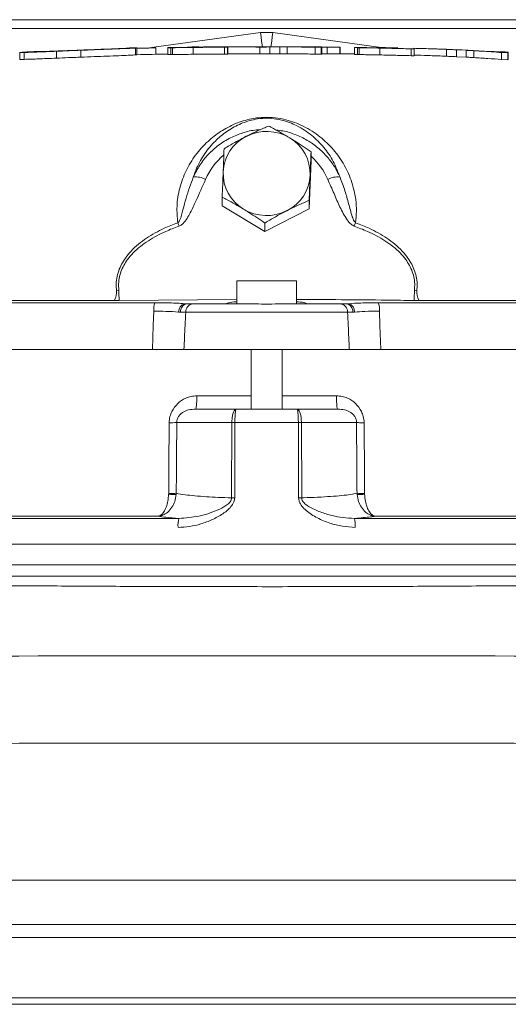
# Model space of a CAD drawing. Extents: x 7547 to 10932, y -1661 to 515.
# Drawn here: x 7944 to 8051, y 300 to 515 of the extents above; entities that cross this region are included whole.
import ezdxf

# ---------------------------------------------------------------- set-up
doc = ezdxf.new("R2010")
doc.units = 0
doc.header["$LTSCALE"] = 5

msp = doc.modelspace()

# ---------------------------------------------------------------- linework, layer by layer
at = {"color": 7, "linetype": 'Continuous', "lineweight": 18}
for p, q in [((7796.89, 514.52), (8199.21, 514.52)), ((8199.21, 512.59), (7796.89, 512.59)), ((7996.69, 511.71), (7999.41, 511.71)), ((7944.12, 507.38), (7944.17, 507.38)), ((7944.17, 507.37), (7944.17, 505.87)), ((7945.07, 507.36), (7945.07, 505.86)), ((7948.27, 507.6), (7948.26, 507.6)), ((7952.18, 507.63), (7952.18, 506.13)), ((7957.47, 507.85), (7957.47, 506.34)), ((7968.06, 508.34), (7968.05, 508.34)), ((7968.11, 508.34), (7968.1, 508.34)), ((7969.41, 508.34), (7969.41, 506.84)), ((7969.69, 508.38), (7969.65, 508.38)), ((7969.69, 508.38), (7969.69, 506.88)), ((7973.85, 508.37), (7973.87, 508.35)), ((7973.85, 508.37), (7973.85, 506.96)), ((7973.87, 508.35), (7973.87, 506.96)), ((7976.46, 508.4), (7976.48, 508.42)), ((7977.13, 508.41), (7976.46, 508.4)), ((7976.46, 508.4), (7976.48, 508.39)), ((7976.46, 508.4), (7976.46, 506.9)), ((7976.46, 508.4), (7976.46, 508.4)), ((7976.48, 508.42), (7976.48, 508.4)), ((7976.48, 508.39), (7976.48, 506.89)), ((7978.34, 508.43), (7977.13, 508.41)), ((7977.14, 508.4), (7977.5, 508.4)), ((7977.14, 508.4), (7977.14, 506.9)), ((7977.5, 508.4), (7977.5, 506.9)), ((7981.7, 508.56), (7981.71, 508.56)), ((7981.78, 508.54), (7981.78, 508.53)), ((7981.79, 508.54), (7981.79, 508.54)), ((7982, 508.47), (7982, 506.97)), ((7983.45, 508.53), (7983.27, 508.57)), ((7991.32, 508.59), (7988.8, 508.59)), ((7988.85, 508.52), (7988.85, 507.02)), ((7989.52, 508.53), (7989.54, 508.54)), ((7989.52, 508.53), (7989.52, 507.03)), ((7989.54, 508.54), (7989.54, 507.04)), ((7991.79, 508.59), (7991.39, 508.59)), ((7996.55, 508.57), (7996.55, 507.09)), ((7998.74, 508.58), (8000.9, 508.59)), ((7998.74, 508.58), (7998.74, 507.09)), ((8004.61, 508.59), (8000.74, 508.59)), ((8000.9, 508.59), (8000.9, 507.09)), ((8002.55, 508.58), (8002.55, 507.08)), ((8006.13, 508.58), (8004.51, 508.58)), ((8008.41, 508.59), (8008.29, 508.58)), ((8008.29, 508.58), (8008.29, 508.57)), ((8008.31, 508.59), (8008.31, 508.59)), ((8008.35, 508.59), (8008.41, 508.59)), ((8008.35, 508.59), (8008.35, 508.58)), ((8008.46, 508.57), (8008.43, 508.57)), ((8008.62, 508.51), (8009.97, 508.5)), ((8008.62, 508.51), (8008.62, 507.01)), ((8009.92, 508.58), (8009.79, 508.59)), ((8009.97, 508.5), (8009.97, 507)), ((8010.07, 508.54), (8010.07, 507.04)), ((8010.08, 508.54), (8010.08, 507.09)), ((8011.3, 508.52), (8011.3, 507.08)), ((8014.04, 508.49), (8014.09, 508.48)), ((8014.04, 508.49), (8014.04, 507.07)), ((8014.09, 508.48), (8014.09, 507.07)), ((8017.2, 508.44), (8017.23, 508.46)), ((8017.2, 508.44), (8017.23, 508.42)), ((8017.87, 508.43), (8017.2, 508.44)), ((8017.2, 508.44), (8017.2, 506.93)), ((8017.23, 508.46), (8017.23, 508.43)), ((8017.23, 508.42), (8017.23, 506.92)), ((8019.08, 508.41), (8017.87, 508.43)), ((8017.89, 508.41), (8018.25, 508.41)), ((8017.89, 508.41), (8017.89, 506.91)), ((8018.25, 508.41), (8018.25, 506.91)), ((8022.45, 508.46), (8022.45, 508.46)), ((8022.53, 508.42), (8022.53, 508.42)), ((8022.75, 508.33), (8022.75, 506.83)), ((8024.02, 508.42), (8023.91, 508.43)), ((8024.2, 508.35), (8024.02, 508.42)), ((8029.59, 508.16), (8029.59, 506.66)), ((8030.26, 508.14), (8030.26, 506.64)), ((8030.29, 508.15), (8030.29, 506.65)), ((8037.29, 508.05), (8037.29, 506.55)), ((8040.75, 507.92), (8038.69, 508)), ((8039.49, 507.95), (8041.65, 507.84)), ((8039.49, 507.95), (8039.49, 506.45)), ((8046.87, 507.61), (8040.75, 507.92)), ((8041.65, 507.84), (8041.65, 506.34)), ((8043.29, 507.75), (8043.29, 506.25)), ((8049.15, 507.52), (8049.04, 507.52)), ((8049.04, 507.51), (8049.04, 507.47)), ((8049.09, 507.54), (8049.15, 507.52)), ((8049.09, 507.54), (8049.09, 507.54)), ((8049.09, 507.54), (8049.09, 507.52)), ((8049.21, 507.47), (8049.18, 507.46)), ((8049.36, 507.35), (8050.72, 507.28)), ((8049.36, 507.35), (8049.36, 505.85)), ((8050.66, 507.45), (8050.54, 507.47)), ((8050.72, 507.28), (8050.72, 505.78)), ((8050.82, 507.34), (8050.82, 505.84)), ((7944.17, 505.88), (7944.12, 505.88)), ((7976.48, 506.89), (7976.46, 506.9)), ((7977.5, 506.9), (7977.14, 506.9)), ((7989.54, 507.04), (7989.52, 507.03)), ((8000.74, 507.09), (7989.54, 507.09)), ((8000.9, 507.09), (8000.7, 507.09)), ((8009.97, 507), (8008.62, 507.01)), ((8017.23, 506.92), (8017.2, 506.93)), ((8018.25, 506.91), (8017.89, 506.91)), ((8041.65, 506.34), (8039.49, 506.45)), ((8050.72, 505.78), (8049.36, 505.85)), ((8007.34, 473.23), (8007.75, 483.82)), ((8007.75, 483.82), (8007.75, 485.67)), ((7988.35, 473.92), (7988.35, 475.77)), ((8007.34, 473.23), (8007.34, 475.08)), ((7988.35, 473.92), (7997.64, 468.28)), ((7997.64, 468.28), (8007.34, 473.23)), ((7997.64, 468.28), (7997.64, 470.14)), ((7991.55, 457.52), (7991.55, 452.52)), ((8004.55, 457.52), (7991.55, 457.52)), ((8004.55, 452.52), (8004.55, 457.52)), ((7965.25, 455.5), (7965.79, 455.43)), ((8030.31, 455.43), (8030.85, 455.5)), ((7807.46, 452.73), (7973.65, 452.73)), ((7964.77, 453.21), (7812.95, 453.21)), ((7965.84, 453.22), (7964.77, 453.21)), ((7991.55, 453.41), (7965.84, 453.22)), ((7980.15, 452.53), (7980.67, 452.52)), ((7980.67, 452.52), (7982.01, 452.52)), ((7982.01, 452.52), (7993.9, 452.52)), ((7982.36, 452.53), (7989.15, 452.53)), ((8002.2, 452.52), (8014.09, 452.52)), ((8006.95, 452.53), (8013.74, 452.53)), ((8014.09, 452.52), (8015.43, 452.52)), ((8015.43, 452.52), (8015.78, 452.53)), ((8015.78, 452.53), (8015.95, 452.53)), ((8022.45, 452.73), (8188.64, 452.73)), ((8031.33, 453.21), (8030.26, 453.22)), ((8183.15, 453.21), (8031.33, 453.21)), ((7979.25, 450.67), (7978.83, 450.69)), ((7980.37, 450.66), (7979.25, 450.67)), ((8015.73, 450.66), (7980.37, 450.66)), ((8016.85, 450.67), (8015.73, 450.66)), ((8017.27, 450.69), (8016.85, 450.67)), ((7805.05, 442.52), (7973.1, 442.52)), ((7980, 442.52), (8016.1, 442.52)), ((7994.65, 442.52), (7994.65, 429.52)), ((8001.45, 429.52), (8001.45, 442.52)), ((8191.05, 442.52), (8023, 442.52)), ((7982.8, 432.42), (7994.65, 432.42)), ((8001.45, 432.42), (8013.3, 432.42)), ((7982.56, 429.52), (7991.4, 429.52)), ((7991.4, 429.52), (7996.92, 429.52)), ((7999.18, 429.52), (8004.7, 429.52)), ((8004.7, 429.52), (8013.54, 429.52)), ((7990.46, 426.58), (7978.43, 426.58)), ((7990.4, 410.14), (7990.46, 426.58)), ((7991.12, 426.58), (7991.07, 410.14)), ((8004.98, 426.58), (7991.12, 426.58)), ((8005.03, 410.14), (8004.98, 426.58)), ((8005.64, 426.58), (8005.7, 410.14)), ((8017.67, 426.58), (8005.64, 426.58)), ((7976.65, 410.93), (7976.66, 411.1)), ((7978.32, 411.14), (7978.3, 410.85)), ((8017.8, 410.85), (8017.78, 411.14)), ((8019.44, 411.1), (8019.45, 410.93)), ((7864.23, 405.66), (7978.88, 405.66)), ((7974.34, 406.12), (7868.54, 406.12)), ((8017.22, 405.66), (8130.6, 405.66)), ((8125.95, 406.12), (8021.76, 406.12)), ((7858.19, 400.02), (8138.51, 400.02)), ((8137.75, 395.52), (7858.49, 395.52)), ((7901.28, 393.02), (8094.82, 393.02)), ((7863.97, 326.67), (8132.11, 326.67)), ((7776.21, 317.02), (8199.89, 317.02)), ((7776.21, 317.02), (8199.89, 317.02)), ((8199.89, 314.18), (7776.21, 314.18)), ((8200.58, 301.02), (7775.52, 301.02)), ((7777.05, 299.58), (8170.23, 299.58))]:
    msp.add_line(p, q, dxfattribs=at)
at = {"color": 8, "linetype": 'Continuous', "lineweight": 18}
for p, q in [((7999.41, 511.71), (8023.59, 508.4)), ((7989.42, 508.59), (7989.42, 508.54)), ((8030.17, 508.28), (8030.17, 508.16))]:
    msp.add_line(p, q, dxfattribs=at)
at = {"color": 8, "linetype": 'Continuous', "lineweight": 18, "flags": 128}
for points in [[(7972.04, 508.33), (7973.42, 508.52), (7996.69, 511.71)], [(7997.14, 508.52), (7997.06, 509.04), (7996.95, 509.87), (7996.82, 510.77), (7996.69, 511.71)], [(7998.97, 508.56), (7999.04, 509.04), (7999.15, 509.87), (7999.28, 510.77), (7999.41, 511.71)]]:
    msp.add_lwpolyline(points, dxfattribs=at)
at = {"color": 7, "linetype": 'Continuous', "lineweight": 18, "flags": 128}
for points in [[(7973.1, 442.52), (7973.3, 447.75), (7973.42, 450.88)], [(8022.68, 450.88), (8022.8, 447.75), (8023, 442.52)]]:
    msp.add_lwpolyline(points, dxfattribs=at)
at = {"color": 7, "linetype": 'Continuous', "lineweight": 18}
for centre, radius, start, end in [((7987.88, -290.91), 799.5, 92.84053, 93.1377), ((7987.88, -290.91), 799.5, 91.30658, 91.41747), ((7987.88, -290.91), 799.5, 90.33881, 90.44291), ((8008.22, -290.91), 799.5, 89.88709, 90), ((8008.22, -290.91), 799.5, 88.87537, 88.9798), ((8008.22, -290.91), 799.5, 87.81576, 88.20345), ((8008.22, -290.91), 799.5, 86.96564, 87.07247), ((7987.88, -290.91), 798, 90.82044, 91.30904), ((8008.22, -290.91), 798, 89.35455, 89.86618), ((8008.22, -290.91), 798, 88.19986, 88.42372), ((7998.05, 480.34), 9.78, 58.8726, 116.9635), ((7997.7, 480.87), 9.16, 116.5321, 177.354), ((7998.45, 480.89), 9.1, 358.132, 59.214), ((7982.63, 475.93), 4.27, 60.779, 98.0148), ((7997.65, 480.99), 9.1, 178.132, 239.214), ((7998.4, 481.02), 9.16, 296.5321, 357.354), ((8013.47, 475.93), 4.27, 81.9852, 119.221), ((7998.05, 481.55), 9.78, 238.8726, 296.9635), ((7953.67, 460.05), 26.94, 20.4368, 22.1093), ((8042.43, 460.05), 26.94, 157.8907, 159.5632), ((7961.22, 455.15), 4.05, 331.4593, 4.9128), ((8115.5, 457.41), 149.73, 180.7557, 181.6024), ((7880.6, 457.41), 149.73, 358.3976, 359.2443), ((8034.88, 455.15), 4.05, 175.0872, 208.5407), ((7977.93, 451.25), 4.53, 160.9352, 184.7255), ((7980.69, 450.75), 1.86, 106.8056, 181.8582), ((7980.98, 450.81), 1.74, 100.2887, 184.6575), ((7982.19, 450.71), 1.82, 95.5211, 181.4678), ((8013.91, 450.71), 1.82, 358.5322, 84.4789), ((8015.12, 450.81), 1.74, 355.3425, 79.7113), ((8015.41, 450.75), 1.86, 358.1418, 73.1944), ((8018.17, 451.25), 4.53, 355.2745, 19.0648), ((7977.11, 450.03), 23.49, 269.155, 273.2355), ((7990.79, 319.3), 107.27, 89.8221, 90.1779), ((8005.31, 319.3), 107.27, 89.8221, 90.1779), ((7978.91, 441.53), 30.68, 265.7707, 268.8579), ((7976.98, 435.3), 24.21, 269.241, 273.1692), ((8019.12, 435.3), 24.21, 266.8308, 270.759), ((8017.19, 441.53), 30.68, 271.1421, 274.2293), ((7990.73, 302.77), 107.37, 89.8237, 90.1763), ((8005.37, 302.77), 107.37, 89.8237, 90.1763), ((7984.76, 404.14), 6.07, 165.4462, 184.0954), ((8011.34, 404.14), 6.07, 355.9046, 14.5538)]:
    msp.add_arc(centre, radius, start, end, dxfattribs=at)
for start_param, end_param in [(0.701753, 1.160203), (5.122983, 5.553318)]:
    msp.add_ellipse((7998.05, 473.85), major_axis=(0, 14.56), ratio=0.999291, start_param=start_param, end_param=end_param, dxfattribs=at)
for points, knots in [([(7944.17, 507.37), (7944.18, 507.37), (7944.19, 507.36), (7944.34, 507.35), (7944.78, 507.36), (7945.07, 507.36)], [0, 0, 0, 0, 0.250799, 0.501758, 1, 1, 1, 1]), ([(7945.07, 507.36), (7945.36, 507.37), (7945.95, 507.39), (7947.55, 507.45), (7949.65, 507.53), (7951.42, 507.6), (7952.18, 507.63)], [0, 0, 0, 0, 0.192604, 0.393404, 0.73683, 1, 1, 1, 1]), ([(7957.21, 507.87), (7956.5, 507.84), (7955.08, 507.79), (7952.96, 507.71), (7951.03, 507.63), (7949.48, 507.58), (7948.49, 507.56), (7948.26, 507.58), (7948.3, 507.6), (7948.28, 507.6), (7948.27, 507.6)], [0, 0, 0, 0, 0.106003, 0.211838, 0.326821, 0.421709, 0.540923, 0.729986, 0.920364, 1, 1, 1, 1]), ([(7952.18, 507.63), (7952.62, 507.65), (7953.48, 507.68), (7955.26, 507.76), (7956.59, 507.81), (7957.47, 507.85)], [0, 0, 0, 0, 0.251205, 0.5018555, 1, 1, 1, 1]), ([(7968.12, 508.33), (7968.11, 508.33), (7968.08, 508.32), (7967.69, 508.29), (7966.68, 508.24), (7964.82, 508.16), (7962.61, 508.08), (7960.37, 507.99), (7958.61, 507.93), (7957.55, 507.88), (7957.21, 507.87)], [0, 0, 0, 0, 0.151263, 0.301953, 0.441804, 0.58231, 0.718471, 0.831808, 0.945487, 1, 1, 1, 1]), ([(7957.47, 507.85), (7958.45, 507.88), (7960.39, 507.96), (7962.8, 508.05), (7964.68, 508.13), (7966.52, 508.2), (7968.02, 508.26), (7968.89, 508.31), (7969.21, 508.33), (7969.36, 508.34), (7969.41, 508.34)], [0, 0, 0, 0, 0.1700397, 0.3399042, 0.437228, 0.5342921, 0.7294533, 0.841473, 0.9540326, 1, 1, 1, 1]), ([(7968.05, 508.34), (7968.06, 508.34), (7968.07, 508.34), (7968.1, 508.34), (7968.12, 508.34), (7968.12, 508.33)], [0, 0, 0, 0, 0.250094, 0.50019, 1, 1, 1, 1]), ([(7968.05, 508.34), (7968.05, 508.34), (7968.05, 508.34), (7968.05, 508.34), (7968.05, 508.34)], [0, 0, 0, 0, 0.509574, 1, 1, 1, 1]), ([(7969.41, 508.34), (7969.47, 508.35), (7969.59, 508.36), (7969.67, 508.37), (7969.68, 508.38), (7969.69, 508.38)], [0, 0, 0, 0, 0.250264, 0.500385, 1, 1, 1, 1]), ([(7969.64, 508.29), (7969.65, 508.29), (7969.7, 508.29), (7969.91, 508.29), (7970.62, 508.3), (7971.98, 508.33), (7973.17, 508.35), (7973.85, 508.37)], [0, 0, 0, 0, 0.013375, 0.112514, 0.212474, 0.554764, 1, 1, 1, 1]), ([(7976.48, 508.42), (7976.85, 508.43), (7977.59, 508.44), (7978.93, 508.46), (7980.03, 508.48), (7980.63, 508.49), (7980.75, 508.49)], [0, 0, 0, 0, 0.253076, 0.505304, 0.902946, 1, 1, 1, 1]), ([(7976.48, 508.39), (7976.59, 508.39), (7976.76, 508.39), (7976.98, 508.39), (7977.09, 508.4), (7977.14, 508.4)], [0, 0, 0, 0, 0.499876, 0.749917, 1, 1, 1, 1]), ([(7977.5, 508.4), (7978.25, 508.42), (7979.38, 508.43), (7980.88, 508.45), (7981.63, 508.46), (7982, 508.47)], [0, 0, 0, 0, 0.499994, 0.749992, 1, 1, 1, 1]), ([(7980.7, 508.47), (7980.51, 508.47), (7980.13, 508.46), (7979.33, 508.45), (7978.73, 508.44), (7978.34, 508.43)], [0, 0, 0, 0, 0.25072, 0.501333, 1, 1, 1, 1]), ([(7981.5, 508.49), (7981.44, 508.49), (7981.33, 508.48), (7981.07, 508.48), (7980.85, 508.47), (7980.7, 508.47)], [0, 0, 0, 0, 0.251978, 0.504378, 1, 1, 1, 1]), ([(7980.75, 508.49), (7980.82, 508.5), (7980.95, 508.5), (7981.18, 508.5), (7981.28, 508.51), (7981.35, 508.51)], [0, 0, 0, 0, 0.253347, 0.507313, 1, 1, 1, 1]), ([(7981.79, 508.54), (7981.79, 508.53), (7981.78, 508.53), (7981.74, 508.51), (7981.6, 508.5), (7981.5, 508.49)], [0, 0, 0, 0, 0.250158, 0.500342, 1, 1, 1, 1]), ([(7981.71, 508.56), (7981.71, 508.56), (7981.73, 508.56), (7981.76, 508.55), (7981.77, 508.55), (7981.78, 508.55)], [0, 0, 0, 0, 0.333399, 0.666799, 1, 1, 1, 1]), ([(7982, 508.47), (7983.13, 508.48), (7985.41, 508.5), (7987.69, 508.52), (7988.85, 508.52)], [0, 0, 0, 0, 0.494464, 1, 1, 1, 1]), ([(7983.27, 508.57), (7983.24, 508.57), (7983.19, 508.57), (7983.16, 508.57), (7983.16, 508.57)], [0, 0, 0, 0, 0.818793, 1, 1, 1, 1]), ([(7983.56, 508.55), (7983.67, 508.55), (7984.07, 508.56), (7984.84, 508.57), (7985.5, 508.57), (7985.94, 508.58)], [0, 0, 0, 0, 0.126088, 0.419161, 1, 1, 1, 1]), ([(7989.24, 508.54), (7988.85, 508.54), (7988.06, 508.53), (7986.47, 508.53), (7985.27, 508.52), (7984.47, 508.51)], [0, 0, 0, 0, 0.250112, 0.500247, 1, 1, 1, 1]), ([(7985.94, 508.58), (7986.23, 508.58), (7986.8, 508.58), (7987.95, 508.59), (7988.83, 508.59), (7989.42, 508.59)], [0, 0, 0, 0, 0.250015, 0.500032, 1, 1, 1, 1]), ([(7988.85, 508.52), (7988.91, 508.52), (7989.02, 508.53), (7989.24, 508.53), (7989.41, 508.53), (7989.52, 508.53)], [0, 0, 0, 0, 0.250513, 0.501143, 1, 1, 1, 1]), ([(7989.54, 508.54), (7989.52, 508.54), (7989.46, 508.54), (7989.36, 508.54), (7989.29, 508.54), (7989.24, 508.54)], [0, 0, 0, 0, 0.250336, 0.500745, 1, 1, 1, 1]), ([(7989.42, 508.59), (7990.44, 508.58), (7992.16, 508.58), (7994.53, 508.56), (7995.87, 508.57), (7996.55, 508.57)], [0, 0, 0, 0, 0.425957, 0.71296, 1, 1, 1, 1]), ([(7998, 508.52), (7998, 508.52), (7996.97, 508.51), (7994.85, 508.59), (7992.81, 508.59), (7991.79, 508.59)], [0, 0, 0, 0, 0.000019, 0.500027, 1, 1, 1, 1]), ([(7996.55, 508.57), (7996.83, 508.57), (7997.35, 508.57), (7998.07, 508.58), (7998.52, 508.58), (7998.74, 508.58)], [0, 0, 0, 0, 0.376759, 0.688361, 1, 1, 1, 1]), ([(8000.9, 508.59), (8001.04, 508.59), (8001.3, 508.59), (8001.85, 508.59), (8002.27, 508.59), (8002.55, 508.58)], [0, 0, 0, 0, 0.250123, 0.500214, 1, 1, 1, 1]), ([(8002.55, 508.58), (8003.25, 508.58), (8004.62, 508.57), (8006.67, 508.55), (8007.97, 508.52), (8008.62, 508.51)], [0, 0, 0, 0, 0.345608, 0.672779, 1, 1, 1, 1]), ([(8008.43, 508.57), (8008.23, 508.57), (8007.84, 508.57), (8007.07, 508.58), (8006.51, 508.58), (8006.13, 508.58)], [0, 0, 0, 0, 0.250004, 0.500013, 1, 1, 1, 1]), ([(8008.29, 508.58), (8008.3, 508.58), (8008.33, 508.58), (8008.39, 508.58), (8008.43, 508.57), (8008.46, 508.57)], [0, 0, 0, 0, 0.237882, 0.49215, 1, 1, 1, 1]), ([(8010.07, 508.54), (8010.06, 508.55), (8010.04, 508.57), (8009.98, 508.58), (8009.94, 508.58), (8009.92, 508.58)], [0, 0, 0, 0, 0.499949, 0.749972, 1, 1, 1, 1]), ([(8009.97, 508.5), (8009.99, 508.51), (8010.02, 508.52), (8010.06, 508.53), (8010.07, 508.54), (8010.07, 508.54)], [0, 0, 0, 0, 0.499985, 0.74998, 1, 1, 1, 1]), ([(8010.08, 508.54), (8010.24, 508.53), (8010.52, 508.53), (8010.94, 508.53), (8011.18, 508.52), (8011.3, 508.52)], [0, 0, 0, 0, 0.434416, 0.716855, 1, 1, 1, 1]), ([(8011.3, 508.52), (8011.53, 508.52), (8011.98, 508.51), (8012.91, 508.51), (8013.59, 508.5), (8014.04, 508.49)], [0, 0, 0, 0, 0.251667, 0.503648, 1, 1, 1, 1]), ([(8017.23, 508.46), (8017.6, 508.45), (8018.34, 508.44), (8019.68, 508.42), (8020.78, 508.41), (8021.38, 508.4), (8021.5, 508.4)], [0, 0, 0, 0, 0.253091, 0.505334, 0.902893, 1, 1, 1, 1]), ([(8017.23, 508.42), (8017.34, 508.42), (8017.5, 508.42), (8017.72, 508.42), (8017.83, 508.42), (8017.89, 508.41)], [0, 0, 0, 0, 0.499876, 0.749917, 1, 1, 1, 1]), ([(8018.25, 508.41), (8018.62, 508.4), (8019.56, 508.39), (8021.06, 508.36), (8022.18, 508.34), (8022.75, 508.33)], [0, 0, 0, 0, 0.249997, 0.624994, 1, 1, 1, 1]), ([(8021.45, 508.38), (8021.26, 508.38), (8020.87, 508.39), (8020.08, 508.4), (8019.48, 508.41), (8019.08, 508.41)], [0, 0, 0, 0, 0.250727, 0.501346, 1, 1, 1, 1]), ([(8022.25, 508.37), (8022.19, 508.37), (8022.07, 508.37), (8021.82, 508.37), (8021.6, 508.38), (8021.45, 508.38)], [0, 0, 0, 0, 0.252002, 0.504426, 1, 1, 1, 1]), ([(8021.5, 508.4), (8021.56, 508.4), (8021.69, 508.4), (8021.93, 508.4), (8022.03, 508.4), (8022.09, 508.4)], [0, 0, 0, 0, 0.25337, 0.50736, 1, 1, 1, 1]), ([(8022.53, 508.42), (8022.53, 508.42), (8022.53, 508.41), (8022.48, 508.39), (8022.34, 508.38), (8022.25, 508.37)], [0, 0, 0, 0, 0.250158, 0.500341, 1, 1, 1, 1]), ([(8022.45, 508.45), (8022.46, 508.45), (8022.48, 508.45), (8022.5, 508.44), (8022.52, 508.43), (8022.53, 508.43)], [0, 0, 0, 0, 0.333397, 0.666795, 1, 1, 1, 1]), ([(8022.75, 508.33), (8023.92, 508.3), (8026.21, 508.25), (8028.49, 508.19), (8029.59, 508.16)], [0, 0, 0, 0, 0.5150388, 1, 1, 1, 1]), ([(8024.12, 508.39), (8024.3, 508.38), (8024.76, 508.38), (8025.59, 508.37), (8026.25, 508.36), (8026.69, 508.35)], [0, 0, 0, 0, 0.1806681, 0.4554333, 1, 1, 1, 1]), ([(8024.32, 508.32), (8024.31, 508.33), (8024.28, 508.33), (8024.22, 508.34), (8024.21, 508.35), (8024.2, 508.35)], [0, 0, 0, 0, 0.250033, 0.500076, 1, 1, 1, 1]), ([(8029.59, 508.16), (8029.65, 508.16), (8029.76, 508.16), (8029.99, 508.15), (8030.15, 508.14), (8030.26, 508.14)], [0, 0, 0, 0, 0.250434, 0.500984, 1, 1, 1, 1]), ([(8030.17, 508.28), (8031.37, 508.25), (8033.17, 508.2), (8035.54, 508.12), (8036.71, 508.07), (8037.29, 508.05)], [0, 0, 0, 0, 0.499948, 0.749961, 1, 1, 1, 1]), ([(8037.29, 508.05), (8037.67, 508.03), (8038.23, 508.01), (8038.95, 507.98), (8039.31, 507.96), (8039.49, 507.95)], [0, 0, 0, 0, 0.4998231, 0.7499065, 1, 1, 1, 1]), ([(8041.65, 507.84), (8041.78, 507.83), (8042.11, 507.82), (8042.67, 507.79), (8043.08, 507.76), (8043.29, 507.75)], [0, 0, 0, 0, 0.249956, 0.624964, 1, 1, 1, 1]), ([(8043.29, 507.75), (8043.8, 507.72), (8045.08, 507.65), (8047.12, 507.52), (8048.62, 507.41), (8049.36, 507.35)], [0, 0, 0, 0, 0.249981, 0.624968, 1, 1, 1, 1]), ([(8049.18, 507.46), (8048.79, 507.49), (8048.2, 507.53), (8047.44, 507.57), (8047.06, 507.6), (8046.87, 507.61)], [0, 0, 0, 0, 0.4999257, 0.7499533, 1, 1, 1, 1]), ([(8048.57, 507.5), (8048.58, 507.51), (8048.59, 507.52), (8048.75, 507.53), (8048.86, 507.54), (8048.93, 507.54)], [0, 0, 0, 0, 0.250089, 0.500164, 1, 1, 1, 1]), ([(8049.04, 507.51), (8049.05, 507.51), (8049.07, 507.51), (8049.14, 507.49), (8049.18, 507.48), (8049.21, 507.47)], [0, 0, 0, 0, 0.237867, 0.492118, 1, 1, 1, 1]), ([(8050.82, 507.34), (8050.81, 507.37), (8050.79, 507.4), (8050.72, 507.43), (8050.68, 507.44), (8050.66, 507.45)], [0, 0, 0, 0, 0.499948, 0.749971, 1, 1, 1, 1]), ([(8050.72, 507.28), (8050.74, 507.3), (8050.77, 507.31), (8050.8, 507.33), (8050.81, 507.34), (8050.82, 507.34)], [0, 0, 0, 0, 0.499985, 0.74998, 1, 1, 1, 1]), ([(7945.07, 505.86), (7944.9, 505.86), (7944.55, 505.85), (7944.24, 505.85), (7944.2, 505.86), (7944.17, 505.87)], [0, 0, 0, 0, 0.251024, 0.50201, 1, 1, 1, 1]), ([(7952.18, 506.13), (7951.45, 506.1), (7950.1, 506.05), (7948.25, 505.97), (7946.46, 505.9), (7945.59, 505.88), (7945.07, 505.86)], [0, 0, 0, 0, 0.251668, 0.465549, 0.686125, 1, 1, 1, 1]), ([(7957.47, 506.34), (7957.03, 506.33), (7956.14, 506.29), (7954.36, 506.22), (7953.05, 506.17), (7952.18, 506.13)], [0, 0, 0, 0, 0.250483, 0.501013, 1, 1, 1, 1]), ([(7969.41, 506.84), (7969.26, 506.83), (7968.95, 506.81), (7967.89, 506.76), (7965.9, 506.67), (7963.23, 506.57), (7960.4, 506.46), (7958.46, 506.38), (7957.47, 506.34)], [0, 0, 0, 0, 0.151012, 0.306295, 0.483801, 0.661004, 0.827467, 1, 1, 1, 1]), ([(7969.69, 506.88), (7969.69, 506.88), (7969.68, 506.88), (7969.65, 506.87), (7969.51, 506.85), (7969.41, 506.84)], [0, 0, 0, 0, 0.25012, 0.500262, 1, 1, 1, 1]), ([(7977.14, 506.9), (7977.09, 506.9), (7976.98, 506.89), (7976.76, 506.89), (7976.59, 506.89), (7976.48, 506.89)], [0, 0, 0, 0, 0.249999, 0.500005, 1, 1, 1, 1]), ([(7982, 506.97), (7981.25, 506.96), (7980.13, 506.94), (7978.63, 506.92), (7977.88, 506.91), (7977.5, 506.9)], [0, 0, 0, 0, 0.49999, 0.749995, 1, 1, 1, 1]), ([(7988.85, 507.02), (7987.7, 507.02), (7985.42, 507), (7983.13, 506.98), (7982, 506.97)], [0, 0, 0, 0, 0.503705, 1, 1, 1, 1]), ([(7989.52, 507.03), (7989.46, 507.03), (7989.35, 507.03), (7989.13, 507.03), (7988.96, 507.03), (7988.85, 507.02)], [0, 0, 0, 0, 0.250524, 0.501118, 1, 1, 1, 1]), ([(8002.55, 507.08), (8002.41, 507.08), (8002.13, 507.09), (8001.58, 507.09), (8001.17, 507.09), (8000.9, 507.09)], [0, 0, 0, 0, 0.250101, 0.500207, 1, 1, 1, 1]), ([(8008.62, 507.01), (8008.12, 507.02), (8007.13, 507.04), (8005.09, 507.07), (8003.56, 507.08), (8002.55, 507.08)], [0, 0, 0, 0, 0.250147, 0.500206, 1, 1, 1, 1]), ([(8010.07, 507.04), (8010.07, 507.04), (8010.06, 507.03), (8010.03, 507.02), (8010, 507.01), (8009.98, 507), (8009.97, 507)], [0, 0, 0, 0, 0.2499933, 0.4999912, 0.7499955, 1, 1, 1, 1]), ([(8017.89, 506.91), (8017.83, 506.91), (8017.72, 506.92), (8017.5, 506.92), (8017.34, 506.92), (8017.23, 506.92)], [0, 0, 0, 0, 0.249998, 0.500003, 1, 1, 1, 1]), ([(8022.75, 506.83), (8022, 506.84), (8020.87, 506.86), (8019.37, 506.89), (8018.62, 506.9), (8018.25, 506.91)], [0, 0, 0, 0, 0.49999, 0.749995, 1, 1, 1, 1]), ([(8029.59, 506.66), (8028.48, 506.69), (8026.19, 506.75), (8023.91, 506.8), (8022.75, 506.83)], [0, 0, 0, 0, 0.4898807, 1, 1, 1, 1]), ([(8030.26, 506.64), (8030.21, 506.64), (8030.1, 506.65), (8029.88, 506.65), (8029.71, 506.66), (8029.59, 506.66)], [0, 0, 0, 0, 0.250444, 0.500958, 1, 1, 1, 1]), ([(8037.29, 506.55), (8036.12, 506.59), (8034.8, 506.65), (8033.44, 506.69), (8033.28, 506.69)], [0, 0, 0, 0, 0.882155, 1, 1, 1, 1]), ([(8039.49, 506.45), (8039.13, 506.47), (8038.59, 506.49), (8037.86, 506.52), (8037.48, 506.54), (8037.29, 506.55)], [0, 0, 0, 0, 0.499801, 0.749804, 1, 1, 1, 1]), ([(8043.29, 506.25), (8043.01, 506.26), (8042.6, 506.29), (8042.04, 506.32), (8041.78, 506.33), (8041.65, 506.34)], [0, 0, 0, 0, 0.499876, 0.749885, 1, 1, 1, 1]), ([(8049.36, 505.85), (8048.36, 505.92), (8046.86, 506.03), (8044.82, 506.16), (8043.8, 506.22), (8043.29, 506.25)], [0, 0, 0, 0, 0.499861, 0.749929, 1, 1, 1, 1]), ([(8050.82, 505.84), (8050.81, 505.83), (8050.79, 505.82), (8050.75, 505.8), (8050.73, 505.79), (8050.72, 505.78)], [0, 0, 0, 0, 0.499968, 0.749984, 1, 1, 1, 1]), ([(7978.63, 470.19), (7978.53, 471.39), (7978.33, 474.02), (7978.99, 477.87), (7980.37, 481.65), (7982.46, 485.07), (7985.03, 487.9), (7987.94, 490.17), (7990.56, 491.59), (7992.9, 492.44), (7994.76, 492.93), (7996.92, 493.23), (7999.38, 493.22), (8001.69, 492.86), (8003.74, 492.27), (8006.38, 491.2), (8009.33, 489.4), (8012.39, 486.59), (8014.83, 483.31), (8016.64, 479.51), (8017.49, 475.92), (8017.72, 472.75), (8017.55, 471.05), (8017.47, 470.19)], [0, 0, 0, 0, 0.04988, 0.10907, 0.170004, 0.233469, 0.29827, 0.353778, 0.410329, 0.434942, 0.459998, 0.486958, 0.514159, 0.544932, 0.572463, 0.600645, 0.669132, 0.734245, 0.800692, 0.864097, 0.929258, 0.964399, 1, 1, 1, 1]), ([(8014.07, 480.16), (8013.62, 481.33), (8012.7, 483.71), (8010.59, 486.72), (8007.97, 489.35), (8005.4, 491.06), (8003.08, 492.09), (8001.31, 492.66), (7999.33, 493), (7997.83, 493.02), (7996.49, 492.94), (7995.14, 492.73), (7993.51, 492.26), (7991.47, 491.45), (7989.18, 490.1), (7986.68, 488), (7984.48, 485.36), (7982.92, 482.66), (7982.26, 480.81), (7982.03, 480.16)], [0, 0, 0, 0, 0.089184, 0.180244, 0.272878, 0.367575, 0.404672, 0.442454, 0.48207, 0.511766, 0.516433, 0.551027, 0.583771, 0.617382, 0.694135, 0.772509, 0.861302, 0.951566, 1, 1, 1, 1]), ([(7982.03, 480.16), (7982.47, 481.04), (7983.37, 482.83), (7985.27, 485.17), (7987.54, 487.2), (7990.09, 488.79), (7992.89, 489.88), (7995.08, 490.45), (7996.35, 490.48), (7996.61, 490.49)], [0, 0, 0, 0, 0.158881, 0.322406, 0.481314, 0.64512, 0.799204, 0.957945, 1, 1, 1, 1]), ([(7993.61, 489.06), (7993.73, 489.12), (7994.6, 489.56), (7996.24, 490.35), (7997.72, 490.99), (7998.46, 491.31)], [0, 0, 0, 0, 0.0700918, 0.5307854, 1, 1, 1, 1]), ([(7998.46, 491.31), (7998.82, 491.13), (8000.33, 490.34), (8001.9, 489.42), (8003.11, 488.71)], [0, 0, 0, 0, 0.234433, 1, 1, 1, 1]), ([(8000.12, 490.41), (8000.61, 490.37), (8002.05, 490.23), (8004.36, 489.49), (8006.95, 488.26), (8009.32, 486.59), (8011.3, 484.64), (8012.92, 482.48), (8013.68, 480.94), (8014.07, 480.16)], [0, 0, 0, 0, 0.081003, 0.236112, 0.395642, 0.552263, 0.713245, 0.855092, 1, 1, 1, 1]), ([(7988.76, 486.36), (7989.55, 486.83), (7991.14, 487.76), (7992.78, 488.62), (7993.61, 489.06)], [0, 0, 0, 0, 0.495458, 1, 1, 1, 1]), ([(8003.11, 488.71), (8003.5, 488.47), (8005.07, 487.5), (8006.6, 486.46), (8007.75, 485.67)], [0, 0, 0, 0, 0.250311, 1, 1, 1, 1]), ([(7988.56, 481.29), (7988.56, 481.41), (7988.6, 482.36), (7988.67, 484.11), (7988.73, 485.61), (7988.76, 486.36)], [0, 0, 0, 0, 0.070092, 0.530785, 1, 1, 1, 1]), ([(8007.75, 485.67), (8007.72, 484.87), (8007.65, 483.26), (8007.58, 481.49), (8007.54, 480.6)], [0, 0, 0, 0, 0.495458, 1, 1, 1, 1]), ([(7982.03, 480.16), (7981.48, 478.64), (7980.64, 476.31), (7979.78, 473.11), (7979.37, 471.31), (7978.86, 470.37), (7978.68, 470.23), (7978.63, 470.19)], [0, 0, 0, 0, 0.465114, 0.713684, 0.939677, 0.982406, 1, 1, 1, 1]), ([(7978.91, 469.46), (7979.02, 469.5), (7979.35, 469.64), (7980, 470.18), (7980.71, 471.13), (7981.61, 472.8), (7982.95, 475.64), (7984.02, 478.08), (7984.71, 479.66)], [0, 0, 0, 0, 0.029023, 0.087379, 0.206628, 0.326844, 0.564178, 1, 1, 1, 1]), ([(7988.35, 475.77), (7988.38, 476.7), (7988.45, 478.55), (7988.52, 480.37), (7988.56, 481.29)], [0, 0, 0, 0, 0.495458, 1, 1, 1, 1]), ([(8007.54, 480.6), (8007.54, 480.47), (8007.5, 479.52), (8007.43, 477.68), (8007.37, 475.95), (8007.34, 475.08)], [0, 0, 0, 0, 0.0700918, 0.5307854, 1, 1, 1, 1]), ([(8011.39, 479.66), (8011.85, 478.62), (8012.75, 476.62), (8014.02, 473.61), (8015.22, 471.36), (8016.31, 469.9), (8016.95, 469.58), (8017.19, 469.46)], [0, 0, 0, 0, 0.286882, 0.555892, 0.823735, 0.935035, 1, 1, 1, 1]), ([(8017.47, 470.19), (8017.39, 470.26), (8017.27, 470.36), (8016.99, 470.79), (8016.53, 472.12), (8015.95, 474.35), (8015.16, 477.27), (8014.44, 479.17), (8014.07, 480.16)], [0, 0, 0, 0, 0.027897, 0.042954, 0.138494, 0.41623, 0.69401, 1, 1, 1, 1]), ([(7992.99, 473.17), (7991.79, 473.88), (7990.22, 474.8), (7988.71, 475.59), (7988.35, 475.77)], [0, 0, 0, 0, 0.765567, 1, 1, 1, 1]), ([(8007.34, 475.08), (8006.55, 474.74), (8004.96, 474.06), (8003.32, 473.24), (8002.49, 472.83)], [0, 0, 0, 0, 0.495458, 1, 1, 1, 1]), ([(7997.64, 470.14), (7996.49, 470.92), (7994.96, 471.97), (7993.39, 472.93), (7992.99, 473.17)], [0, 0, 0, 0, 0.749689, 1, 1, 1, 1]), ([(8002.49, 472.83), (8002.37, 472.77), (8001.5, 472.32), (7999.86, 471.44), (7998.38, 470.57), (7997.64, 470.14)], [0, 0, 0, 0, 0.0700918, 0.5307854, 1, 1, 1, 1]), ([(7965.25, 455.5), (7965.22, 455.82), (7965.11, 457.22), (7965.57, 459.7), (7966.91, 462.2), (7968.93, 464.65), (7971.74, 466.94), (7975.26, 468.88), (7977.63, 469.81), (7978.63, 470.19)], [0, 0, 0, 0, 0.046173, 0.200935, 0.350891, 0.443268, 0.647515, 0.852652, 1, 1, 1, 1]), ([(7978.91, 469.46), (7977.94, 469.09), (7975.61, 468.22), (7972.16, 466.39), (7969.39, 464.23), (7967.4, 461.91), (7966.08, 459.55), (7965.63, 457.15), (7965.76, 455.78), (7965.79, 455.43)], [0, 0, 0, 0, 0.148751, 0.354141, 0.558597, 0.650019, 0.797383, 0.948521, 1, 1, 1, 1]), ([(8030.31, 455.43), (8030.34, 455.78), (8030.47, 457.15), (8030.02, 459.55), (8028.7, 461.91), (8026.71, 464.23), (8023.94, 466.39), (8020.49, 468.22), (8018.16, 469.09), (8017.19, 469.46)], [0, 0, 0, 0, 0.051479, 0.202617, 0.349981, 0.441403, 0.645859, 0.851249, 1, 1, 1, 1]), ([(8017.47, 470.19), (8018.47, 469.81), (8020.84, 468.88), (8024.36, 466.94), (8027.17, 464.65), (8029.19, 462.2), (8030.53, 459.7), (8030.99, 457.22), (8030.88, 455.82), (8030.85, 455.5)], [0, 0, 0, 0, 0.147348, 0.352485, 0.556732, 0.649109, 0.799065, 0.953827, 1, 1, 1, 1]), ([(7973.65, 452.73), (7974.73, 452.73), (7977.13, 452.71), (7979.08, 452.6), (7980.15, 452.53)], [0, 0, 0, 0, 0.4499714, 1, 1, 1, 1]), ([(7991.55, 452.96), (7991.33, 452.94), (7990.35, 452.86), (7989.57, 452.71), (7989.25, 452.58), (7989.15, 452.53)], [0, 0, 0, 0, 0.160301, 0.718327, 1, 1, 1, 1]), ([(7993.9, 452.52), (7994.05, 452.52), (7994.99, 452.52), (7997.01, 452.42), (7999.78, 452.46), (8001.45, 452.5), (8002.2, 452.52)], [0, 0, 0, 0, 0.057257, 0.367917, 0.719549, 1, 1, 1, 1]), ([(8030.26, 453.22), (8028.26, 453.25), (8019.69, 453.38), (8011.12, 453.42), (8004.55, 453.44)], [0, 0, 0, 0, 0.2333219, 1, 1, 1, 1]), ([(8006.95, 452.53), (8006.74, 452.62), (8006.33, 452.78), (8005.13, 452.9), (8004.55, 452.96)], [0, 0, 0, 0, 0.5195342, 1, 1, 1, 1]), ([(8015.95, 452.53), (8016.81, 452.59), (8018.73, 452.7), (8021.13, 452.72), (8022.45, 452.73)], [0, 0, 0, 0, 0.4508863, 1, 1, 1, 1]), ([(7978.83, 450.69), (7977.94, 450.76), (7976.32, 450.87), (7974.32, 450.88), (7973.42, 450.88)], [0, 0, 0, 0, 0.5501593, 1, 1, 1, 1]), ([(7980.37, 450.66), (7980.32, 449.69), (7980.2, 446.98), (7980.07, 444.27), (7980, 442.52)], [0, 0, 0, 0, 0.357408, 1, 1, 1, 1]), ([(8016.1, 442.52), (8016.03, 444.27), (8015.9, 446.98), (8015.78, 449.69), (8015.73, 450.66)], [0, 0, 0, 0, 0.642592, 1, 1, 1, 1]), ([(8022.68, 450.88), (8021.58, 450.88), (8019.58, 450.87), (8017.99, 450.75), (8017.27, 450.69)], [0, 0, 0, 0, 0.548953, 1, 1, 1, 1]), ([(7980, 442.52), (7979.26, 442.52), (7977.8, 442.52), (7975.23, 442.52), (7973.62, 442.52), (7973.1, 442.52)], [0, 0, 0, 0, 0.404774, 0.809557, 1, 1, 1, 1]), ([(8023, 442.52), (8021.91, 442.52), (8019.71, 442.52), (8017.43, 442.52), (8016.43, 442.52), (8016.1, 442.52)], [0, 0, 0, 0, 0.404774, 0.809557, 1, 1, 1, 1]), ([(7976.76, 426.54), (7976.8, 427), (7976.86, 427.85), (7977.45, 429.31), (7978.54, 430.8), (7980.09, 431.85), (7981.56, 432.35), (7982.39, 432.39), (7982.8, 432.42)], [0, 0, 0, 0, 0.147287, 0.273695, 0.503112, 0.731632, 0.865466, 1, 1, 1, 1]), ([(8013.3, 432.42), (8013.71, 432.39), (8014.54, 432.35), (8016.01, 431.85), (8017.56, 430.8), (8018.65, 429.31), (8019.24, 427.85), (8019.3, 427), (8019.34, 426.54)], [0, 0, 0, 0, 0.134524, 0.268367, 0.496887, 0.726305, 0.852713, 1, 1, 1, 1]), ([(7978.43, 426.58), (7978.45, 426.81), (7978.49, 427.27), (7978.8, 427.91), (7979.26, 428.46), (7979.99, 429), (7981.09, 429.43), (7982.04, 429.49), (7982.56, 429.52)], [0, 0, 0, 0, 0.114813, 0.229582, 0.349295, 0.47773, 0.713671, 1, 1, 1, 1]), ([(7990.46, 426.58), (7990.47, 426.9), (7990.49, 427.55), (7990.63, 428.31), (7990.82, 428.94), (7991.07, 429.4), (7991.29, 429.52), (7991.4, 429.52), (7991.4, 429.52)], [0, 0, 0, 0, 0.207099, 0.421823, 0.552815, 0.773382, 0.995749, 1, 1, 1, 1]), ([(7991.4, 429.52), (7991.4, 429.52), (7991.37, 429.52), (7991.31, 429.4), (7991.23, 428.94), (7991.18, 428.31), (7991.13, 427.55), (7991.13, 426.9), (7991.12, 426.58)], [0, 0, 0, 0, 0.004252, 0.226622, 0.447176, 0.578163, 0.792888, 1, 1, 1, 1]), ([(7996.92, 429.52), (7997.07, 429.52), (7997.58, 429.52), (7998.38, 429.52), (7998.96, 429.52), (7999.18, 429.52)], [0, 0, 0, 0, 0.20823, 0.699303, 1, 1, 1, 1]), ([(8004.98, 426.58), (8004.97, 426.9), (8004.96, 427.55), (8004.92, 428.31), (8004.87, 428.94), (8004.79, 429.4), (8004.73, 429.52), (8004.7, 429.52), (8004.7, 429.52)], [0, 0, 0, 0, 0.207112, 0.421837, 0.552824, 0.773378, 0.995748, 1, 1, 1, 1]), ([(8004.7, 429.52), (8004.7, 429.52), (8004.81, 429.52), (8005.03, 429.4), (8005.28, 428.94), (8005.47, 428.31), (8005.61, 427.55), (8005.63, 426.9), (8005.64, 426.58)], [0, 0, 0, 0, 0.004251, 0.226618, 0.447185, 0.578177, 0.792901, 1, 1, 1, 1]), ([(8013.54, 429.52), (8014.06, 429.49), (8015.01, 429.43), (8016.11, 429), (8016.84, 428.46), (8017.3, 427.91), (8017.61, 427.27), (8017.65, 426.81), (8017.67, 426.58)], [0, 0, 0, 0, 0.28633, 0.522271, 0.650718, 0.770435, 0.8852, 1, 1, 1, 1]), ([(7976.66, 411.1), (7976.67, 413.4), (7976.71, 418.54), (7976.74, 423.69), (7976.76, 426.54)], [0, 0, 0, 0, 0.445785, 1, 1, 1, 1]), ([(7978.43, 426.58), (7978.41, 423.72), (7978.37, 418.58), (7978.33, 413.43), (7978.32, 411.14)], [0, 0, 0, 0, 0.554215, 1, 1, 1, 1]), ([(8017.78, 411.14), (8017.77, 413.43), (8017.73, 418.58), (8017.69, 423.72), (8017.67, 426.58)], [0, 0, 0, 0, 0.4457848, 1, 1, 1, 1]), ([(8019.34, 426.54), (8019.36, 423.69), (8019.39, 418.54), (8019.43, 413.4), (8019.44, 411.1)], [0, 0, 0, 0, 0.554215, 1, 1, 1, 1]), ([(7974.34, 406.12), (7974.34, 406.12), (7974.34, 406.12), (7974.35, 406.12), (7974.36, 406.12), (7974.38, 406.13), (7974.42, 406.13), (7974.5, 406.15), (7974.64, 406.2), (7974.8, 406.28), (7975.14, 406.51), (7975.6, 407.02), (7976.13, 408.07), (7976.52, 409.42), (7976.61, 410.42), (7976.65, 410.93)], [0, 0, 0, 0, 0.001967, 0.002392, 0.005731, 0.011072, 0.021389, 0.041332, 0.079993, 0.155914, 0.188311, 0.391067, 0.599413, 0.796958, 1, 1, 1, 1]), ([(7974.34, 406.12), (7974.34, 406.12), (7974.35, 406.12), (7974.36, 406.12), (7974.37, 406.12), (7974.41, 406.12), (7974.47, 406.13), (7974.6, 406.15), (7974.85, 406.19), (7975.12, 406.27), (7975.69, 406.49), (7976.48, 406.97), (7977.39, 408.01), (7978.07, 409.34), (7978.22, 410.35), (7978.3, 410.85)], [0, 0, 0, 0, 0.001971, 0.002397, 0.005673, 0.010964, 0.0212, 0.041034, 0.079659, 0.156098, 0.188168, 0.391115, 0.599196, 0.796685, 1, 1, 1, 1]), ([(7978.32, 411.14), (7978.9, 411.02), (7979.94, 410.82), (7982.29, 410.58), (7984.74, 410.39), (7987.47, 410.24), (7989.42, 410.18), (7990.4, 410.14)], [0, 0, 0, 0, 0.252623, 0.446136, 0.645265, 0.820553, 1, 1, 1, 1]), ([(8005.7, 410.14), (8005.83, 410.15), (8007.03, 410.18), (8009.26, 410.27), (8012.07, 410.44), (8014.5, 410.64), (8016.48, 410.87), (8017.35, 411.05), (8017.78, 411.14)], [0, 0, 0, 0, 0.023762, 0.216972, 0.415807, 0.609354, 0.808523, 1, 1, 1, 1]), ([(8021.76, 406.12), (8021.76, 406.12), (8021.75, 406.12), (8021.74, 406.12), (8021.73, 406.12), (8021.69, 406.12), (8021.63, 406.13), (8021.5, 406.15), (8021.25, 406.19), (8020.98, 406.27), (8020.41, 406.49), (8019.62, 406.97), (8018.71, 408.01), (8018.03, 409.34), (8017.88, 410.35), (8017.8, 410.85)], [0, 0, 0, 0, 0.0019707, 0.0023967, 0.0056725, 0.0109639, 0.0211998, 0.0410343, 0.0796592, 0.156098, 0.1881684, 0.3911154, 0.5991958, 0.7966849, 1, 1, 1, 1]), ([(8021.76, 406.12), (8021.76, 406.12), (8021.76, 406.12), (8021.75, 406.12), (8021.74, 406.12), (8021.72, 406.13), (8021.68, 406.13), (8021.6, 406.15), (8021.46, 406.2), (8021.3, 406.28), (8020.96, 406.51), (8020.5, 407.02), (8019.97, 408.07), (8019.58, 409.42), (8019.49, 410.42), (8019.45, 410.93)], [0, 0, 0, 0, 0.001967, 0.002392, 0.005731, 0.011072, 0.021389, 0.041332, 0.079993, 0.155914, 0.188311, 0.391067, 0.599413, 0.796958, 1, 1, 1, 1]), ([(7991.07, 410.14), (7991.03, 409.84), (7990.93, 409.13), (7990.05, 407.86), (7988.44, 406.55), (7986.19, 405.32), (7983.73, 404.42), (7981.22, 403.82), (7979.54, 403.74), (7978.7, 403.7)], [0, 0, 0, 0, 0.061831, 0.14283, 0.301746, 0.480342, 0.659209, 0.829666, 1, 1, 1, 1]), ([(7978.88, 405.66), (7980.35, 405.76), (7982.6, 405.9), (7985.56, 406.75), (7987.71, 407.59), (7989.33, 408.48), (7990.17, 409.32), (7990.39, 409.84), (7990.4, 410.06), (7990.4, 410.14)], [0, 0, 0, 0, 0.343069, 0.527842, 0.714895, 0.875155, 0.949019, 0.981405, 1, 1, 1, 1]), ([(8017.4, 403.7), (8016.46, 403.75), (8014.57, 403.85), (8011.79, 404.59), (8009.1, 405.68), (8007.04, 406.99), (8005.76, 408.26), (8005.14, 409.21), (8005.07, 409.87), (8005.03, 410.14)], [0, 0, 0, 0, 0.190653, 0.381484, 0.579895, 0.777398, 0.867807, 0.944905, 1, 1, 1, 1]), ([(8005.7, 410.14), (8005.71, 410.01), (8005.73, 409.81), (8005.93, 409.35), (8006.46, 408.77), (8007.77, 407.89), (8009.77, 407.01), (8012.25, 406.25), (8014.75, 405.75), (8016.39, 405.69), (8017.22, 405.66)], [0, 0, 0, 0, 0.030297, 0.0451429, 0.1145347, 0.2036658, 0.4065655, 0.6144937, 0.8058433, 1, 1, 1, 1]), ([(7978.88, 405.66), (7977.88, 405.74), (7976.09, 405.88), (7974.87, 406.05), (7974.34, 406.12)], [0, 0, 0, 0, 0.559074, 1, 1, 1, 1]), ([(8021.76, 406.12), (8021.43, 406.07), (8020.67, 405.97), (8019.18, 405.81), (8017.87, 405.71), (8017.22, 405.66)], [0, 0, 0, 0, 0.27901, 0.637018, 1, 1, 1, 1]), ([(8119.27, 391.53), (8119.27, 391.53), (8117.52, 391.52), (8111.36, 391.46), (8100.41, 391.36), (8086.04, 391.23), (8070.99, 391.09), (8057.85, 390.99), (8046.99, 390.92), (8038.56, 390.87), (8030.03, 390.82), (8021.38, 390.79), (8012.61, 390.76), (8003.74, 390.75), (7994.84, 390.75), (7986.23, 390.76), (7975.3, 390.78), (7962.06, 390.84), (7946.4, 390.93), (7931.01, 391.05), (7915.92, 391.17), (7901.18, 391.31), (7888.13, 391.43), (7880.16, 391.5), (7876.83, 391.53), (7876.83, 391.53)], [0, 0, 0, 0, 0, 0.024996, 0.086758, 0.148883, 0.212153, 0.275816, 0.309107, 0.342398, 0.37592, 0.409441, 0.443687, 0.477934, 0.51243, 0.546927, 0.57779, 0.63955, 0.701677, 0.763441, 0.825572, 0.888849, 0.952519, 1, 1, 1, 1, 1]), ([(7864.93, 375.42), (7909.3, 375.54), (7998.04, 375.78), (8086.79, 375.54), (8131.16, 375.42)], [0, 0, 0, 0, 0.500005, 1, 1, 1, 1]), ([(8131.08, 356.32), (8086.73, 356.47), (7998.04, 356.77), (7909.35, 356.47), (7865.01, 356.32)], [0, 0, 0, 0, 0.499995, 1, 1, 1, 1])]:
    msp.add_open_spline(points, degree=3, knots=knots, dxfattribs=at)
for points in [[(7982.8, 432.42), (7982.8, 432.04), (7982.79, 431.27), (7982.73, 430.32), (7982.65, 429.65), (7982.59, 429.57), (7982.56, 429.52)], [(8013.3, 432.42), (8013.3, 432.04), (8013.31, 431.27), (8013.37, 430.32), (8013.45, 429.65), (8013.51, 429.57), (8013.54, 429.52)], [(8019.34, 426.54), (8019.15, 426.54), (8018.78, 426.54), (8018.29, 426.55), (8017.89, 426.56), (8017.74, 426.57), (8017.67, 426.58)]]:
    msp.add_open_spline(points, degree=3, dxfattribs=at)

doc.saveas('drawing.dxf')
